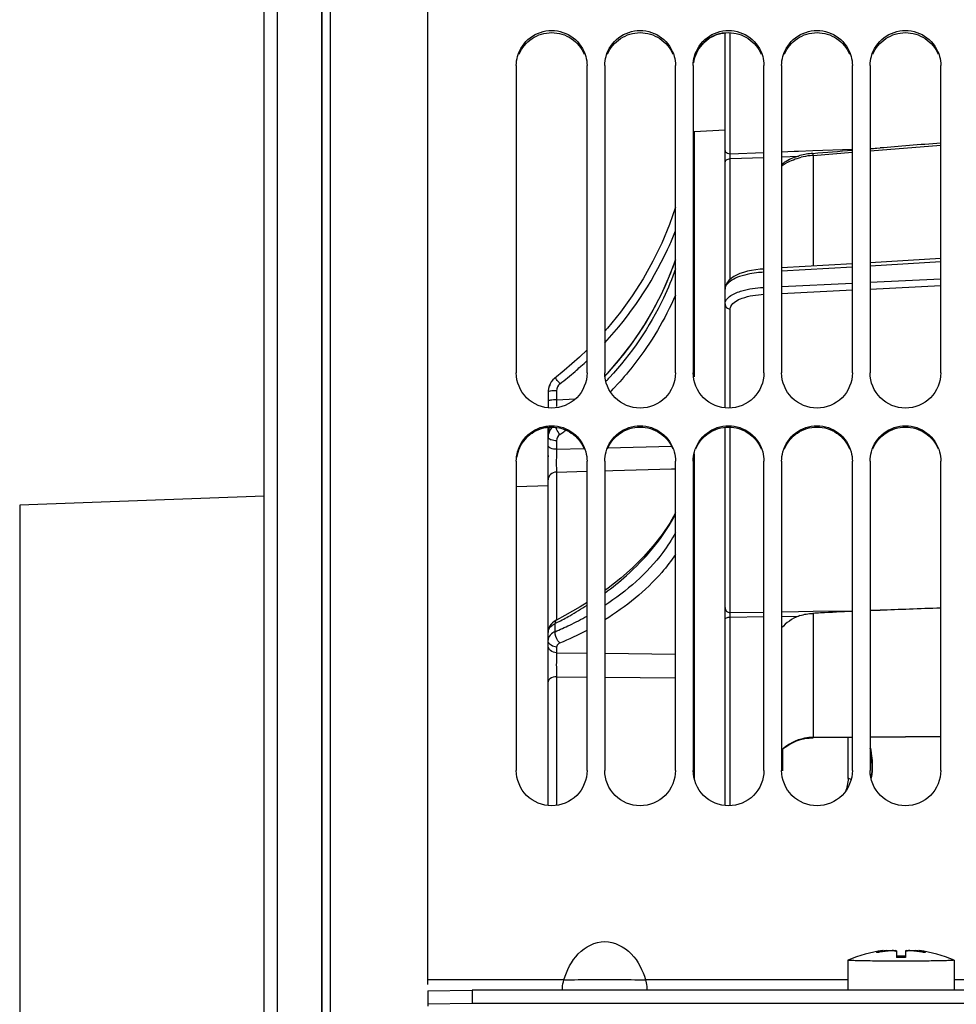
# Model space of a CAD drawing. Units: millimetres. Extents: x 0 to 594, y 0 to 420.
# Drawn here: x 90 to 117, y 259 to 287 of the extents above; entities that cross this region are included whole.
import ezdxf
from ezdxf.enums import TextEntityAlignment as Align

# ---------------------------------------------------------------- set-up
doc = ezdxf.new("R2010")
doc.units = ezdxf.units.MM
doc.header["$LTSCALE"] = 32.67
doc.layers.get('0').update_dxf_attribs({"linetype": 'CONTINUOUS'})
for name, color, linetype in [('02___PRT_ALL_AXES', 7, 'CONTINUOUS'), ('3_ALL_AXES', 7, 'CONTINUOUS'), ('7_ALL_FEATURES', 7, 'CONTINUOUS'), ('SOLIDES', 7, 'CONTINUOUS')]:
    doc.layers.add(name, color=color, linetype=linetype)
doc.styles.get("Standard").update_dxf_attribs({"font": 'txt', "width": 0.85})
doc.styles.add('TEXTSTYLE_5', font='txt', dxfattribs={"width": 0.6})
doc.styles.add('TEXTSTYLE_6', font='gdt', dxfattribs={"width": 0.85})
doc.dimstyles.new('DIMSTYLE_1', dxfattribs={"dimtxt": 3.5, "dimasz": 3.5, "dimexe": 0.18, "dimexo": 0.0625, "dimgap": 0.09, "dimtad": 1, "dimdec": 4, "dimlfac": 4, "dimdsep": 46, "dimtxsty": 'STANDARD', "dimblk": '_FILLED', "dimblk1": '_FILLED', "dimblk2": '_FILLED', "dimcen": 0.09, "dimclrt": 5, "dimadec": 0, "dimazin": 0, "dimtp": 0.5, "dimtm": 0.5, "dimtfac": 1, "dimtdec": 4, "dimtofl": 0, "dimtmove": 0, "dimatfit": 3, "dimldrblk": '_FILLED', "dimfxl": 1, "dimtolj": 1, "dimarcsym": 0})
doc.dimstyles.new('DIMSTYLE_2', dxfattribs={"dimtxt": 3.5, "dimasz": 3.5, "dimexe": 0.18, "dimexo": 0.0625, "dimgap": 0.09, "dimtad": 1, "dimdec": 1, "dimlfac": 4, "dimdsep": 46, "dimtxsty": 'STANDARD', "dimblk": '_FILLED', "dimblk1": '_FILLED', "dimblk2": '_FILLED', "dimcen": 0.09, "dimclrt": 5, "dimadec": 0, "dimazin": 0, "dimtfac": 1, "dimtdec": 1, "dimtofl": 0, "dimtmove": 0, "dimatfit": 3, "dimldrblk": '_FILLED', "dimfxl": 1, "dimtolj": 1, "dimarcsym": 0})
doc.dimstyles.new('DIMSTYLE_3', dxfattribs={"dimtxt": 3.5, "dimasz": 3.5, "dimexe": 0.18, "dimexo": 0.0625, "dimgap": 0.09, "dimtad": 1, "dimdec": 0, "dimlfac": 4, "dimdsep": 46, "dimtxsty": 'STANDARD', "dimblk": '_FILLED', "dimblk1": '_FILLED', "dimblk2": '_FILLED', "dimcen": 0.09, "dimclrt": 5, "dimadec": 0, "dimazin": 0, "dimtfac": 1, "dimtdec": 0, "dimtofl": 0, "dimtmove": 0, "dimatfit": 3, "dimldrblk": '_FILLED', "dimfxl": 1, "dimtolj": 1, "dimarcsym": 0})
doc.dimstyles.new('DIMSTYLE_6', dxfattribs={"dimtxt": 3.5, "dimasz": 3.5, "dimexe": 0.18, "dimexo": 0.0625, "dimgap": 0.09, "dimtad": 1, "dimdec": 4, "dimlfac": 4, "dimdsep": 46, "dimtxsty": 'STANDARD', "dimblk": '_FILLED', "dimblk1": '_FILLED', "dimblk2": '_FILLED', "dimcen": 0.09, "dimclrt": 5, "dimadec": 0, "dimazin": 0, "dimtol": 1, "dimtm": 0.127, "dimtfac": 0.6, "dimtdec": 4, "dimtofl": 0, "dimtmove": 0, "dimatfit": 3, "dimldrblk": '_FILLED', "dimfxl": 1, "dimtolj": 1, "dimarcsym": 0})

# ---------------------------------------------------------------- blocks, each defined once
blk = doc.blocks.new('_FILLED')
at = {"color": 0, "linetype": 'BYBLOCK'}
blk.add_solid([(0, 0), (-1, 0.2143), (-1, -0.2143)], dxfattribs=at)
blk = doc.blocks.new('*D0')
at = {"color": 2, "linetype": 'CONTINUOUS'}
for p, q in [((98.936, 315.364), (98.936, 368.159)), ((173.725, 259.726), (173.725, 368.159)), ((98.936, 366.659), (136.331, 366.659)), ((173.725, 366.659), (136.331, 366.659))]:
    blk.add_line(p, q, dxfattribs=at)
at = {"color": 2, "linetype": 'CONTINUOUS', "xscale": 3.5, "yscale": 3.5, "zscale": 3.5, "rotation": 180}
blk.add_blockref('_FILLED', (98.936, 366.659), dxfattribs=at)
at = {"color": 2, "linetype": 'CONTINUOUS', "xscale": 3.5, "yscale": 3.5, "zscale": 3.5}
blk.add_blockref('_FILLED', (173.725, 366.659), dxfattribs=at)
at = {"color": 5, "linetype": 'CONTINUOUS', "insert": (136.331, 371.034), "char_height": 3.5, "width": 5.95, "attachment_point": 2, "line_spacing_factor": 0.9}
blk.add_mtext('Xg', dxfattribs=at)
blk = doc.blocks.new('*D1')
at = {"color": 2, "linetype": 'CONTINUOUS'}
for p, q in [((98.936, 315.364), (98.936, 387.168)), ((285.686, 251.494), (285.686, 387.168)), ((98.936, 385.668), (192.311, 385.668)), ((285.686, 385.668), (192.311, 385.668))]:
    blk.add_line(p, q, dxfattribs=at)
at = {"color": 2, "linetype": 'CONTINUOUS', "xscale": 3.5, "yscale": 3.5, "zscale": 3.5, "rotation": 180}
blk.add_blockref('_FILLED', (98.936, 385.668), dxfattribs=at)
at = {"color": 2, "linetype": 'CONTINUOUS', "xscale": 3.5, "yscale": 3.5, "zscale": 3.5}
blk.add_blockref('_FILLED', (285.686, 385.668), dxfattribs=at)
at = {"color": 5, "linetype": 'CONTINUOUS', "insert": (192.311, 390.043), "char_height": 3.5, "width": 8.925, "attachment_point": 2, "line_spacing_factor": 0.9}
blk.add_mtext('747', dxfattribs=at)
blk = doc.blocks.new('*D12')
at = {"color": 2, "linetype": 'CONTINUOUS'}
for p, q in [((78.554, 309.941), (41.14, 309.941)), ((42.64, 309.941), (42.64, 258.744)), ((83.261, 309.941), (79.105, 309.941)), ((84.363, 309.941), (83.765, 309.941)), ((96.686, 309.941), (84.647, 309.941)), ((42.64, 207.546), (42.64, 258.744)), ((96.686, 207.546), (41.14, 207.546))]:
    blk.add_line(p, q, dxfattribs=at)
at = {"color": 2, "linetype": 'CONTINUOUS', "xscale": 3.5, "yscale": 3.5, "zscale": 3.5}
for p, rotation in [((42.64, 309.941), 90), ((42.64, 207.546), 270)]:
    blk.add_blockref('_FILLED', p, dxfattribs=dict(at, rotation=rotation))
at = {"color": 5, "linetype": 'CONTINUOUS', "style": 'TEXTSTYLE_5', "width": 0.6}
for s, p in [('-0,127', (41.59, 270.002)), (' 0', (38.79, 267.482))]:
    blk.add_text(s, height=2.1, rotation=90, dxfattribs=at).set_placement(p, align=Align.CENTER)
at = {"color": 5, "linetype": 'CONTINUOUS', "width": 0.85}
blk.add_text('409,58', height=3.5, rotation=90, dxfattribs=at).set_placement((40.89, 257.297), align=Align.CENTER)
at = {"color": 5, "linetype": 'CONTINUOUS', "style": 'TEXTSTYLE_6'}
blk.add_text('n', height=3.5, rotation=90, dxfattribs=at).set_placement((40.89, 246.039), align=Align.CENTER)
blk = doc.blocks.new('*D13')
at = {"color": 2, "linetype": 'CONTINUOUS'}
for p, q in [((78.522, 314.364), (28.011, 314.364)), ((29.511, 314.364), (29.511, 258.744)), ((83.309, 314.364), (79.058, 314.364)), ((84.332, 314.364), (83.639, 314.364)), ((96.985, 314.364), (84.663, 314.364)), ((29.511, 203.123), (29.511, 258.744)), ((97.936, 203.123), (28.011, 203.123))]:
    blk.add_line(p, q, dxfattribs=at)
at = {"color": 2, "linetype": 'CONTINUOUS', "xscale": 3.5, "yscale": 3.5, "zscale": 3.5}
for p, rotation in [((29.511, 314.364), 90), ((29.511, 203.123), 270)]:
    blk.add_blockref('_FILLED', p, dxfattribs=dict(at, rotation=rotation))
at = {"color": 5, "linetype": 'CONTINUOUS', "insert": (25.136, 258.744), "char_height": 3.5, "width": 13.59167, "attachment_point": 2, "rotation": 90, "line_spacing_factor": 0.9, "style": 'TEXTSTYLE_6'}
blk.add_mtext('{\\Fgdt;n}\\Ftxt;445', dxfattribs=at)
blk = doc.blocks.new('*D29')
at = {"color": 2, "linetype": 'CONTINUOUS'}
for p, q in [((78.736, 349.621), (78.736, 395.501)), ((285.686, 267.994), (285.686, 395.501)), ((78.736, 394.001), (182.211, 394.001)), ((285.686, 394.001), (182.211, 394.001)), ((78.736, 324.982), (78.736, 343.129)), ((78.736, 271.619), (78.736, 318.646))]:
    blk.add_line(p, q, dxfattribs=at)
at = {"color": 2, "linetype": 'CONTINUOUS', "xscale": 3.5, "yscale": 3.5, "zscale": 3.5, "rotation": 180}
blk.add_blockref('_FILLED', (78.736, 394.001), dxfattribs=at)
at = {"color": 2, "linetype": 'CONTINUOUS', "xscale": 3.5, "yscale": 3.5, "zscale": 3.5}
blk.add_blockref('_FILLED', (285.686, 394.001), dxfattribs=at)
at = {"color": 5, "linetype": 'CONTINUOUS', "insert": (182.211, 398.376), "char_height": 3.5, "width": 14.875, "attachment_point": 2, "line_spacing_factor": 0.9}
blk.add_mtext('(828)', dxfattribs=at)

msp = doc.modelspace()

# ---------------------------------------------------------------- linework, layer by layer
at = {"color": 7, "linetype": 'CONTINUOUS'}
for p, q in [((101.935932, 259.85976), (101.935932, 325.368797)), ((98.935932, 314.364436), (98.935932, 203.123163)), ((97.685932, 207.546299), (97.685932, 309.941299)), ((97.310932, 207.762806), (97.310932, 309.724793)), ((104.435932, 285.831045), (104.435932, 277.14322)), ((106.435932, 277.14322), (106.435932, 285.831045)), ((106.935932, 285.831045), (106.935932, 277.14322)), ((108.935932, 277.14322), (108.935932, 285.831045)), ((109.435932, 285.831045), (109.435932, 277.14322)), ((111.435932, 277.14322), (111.435932, 285.831045)), ((111.935932, 285.831045), (111.935932, 277.14322)), ((113.935932, 277.14322), (113.935932, 285.831045)), ((114.435932, 285.831045), (114.435932, 277.14322)), ((116.435932, 277.14322), (116.435932, 285.831045)), ((110.335932, 284.005838), (109.467047, 283.960302)), ((104.435932, 274.651597), (104.435932, 265.908725)), ((106.435932, 265.908725), (106.435932, 274.651597)), ((106.935932, 274.651597), (106.935932, 265.908725)), ((108.935932, 265.908725), (108.935932, 274.651597)), ((109.435932, 274.651597), (109.435932, 265.908725)), ((111.435932, 265.908725), (111.435932, 274.651597)), ((111.935932, 274.651597), (111.935932, 265.908725)), ((113.935932, 265.908725), (113.935932, 274.651597)), ((114.435932, 274.651597), (114.435932, 265.908725)), ((116.435932, 265.908725), (116.435932, 274.651597)), ((113.814915, 265.684173), (113.814915, 266.835824)), ((111.960932, 266.499128), (111.960932, 265.893405)), ((114.630038, 260.760969), (114.630038, 260.76916)), ((114.759095, 260.805023), (114.759095, 260.779578)), ((114.803988, 260.816274), (114.804307, 260.816558)), ((114.804307, 260.816558), (114.804307, 260.786449)), ((114.909219, 260.814431), (114.91083, 260.814615)), ((114.91083, 260.800436), (114.91083, 260.814615)), ((115.159195, 260.797933), (115.159195, 260.817117)), ((115.185931, 260.810323), (115.185934, 260.616877)), ((115.435931, 260.810323), (115.435934, 260.616877)), ((115.462666, 260.797933), (115.462666, 260.817117)), ((115.711033, 260.800436), (115.711033, 260.814615)), ((115.711033, 260.814615), (115.712647, 260.814431)), ((115.817557, 260.786453), (115.817557, 260.816558)), ((115.832799, 260.812015), (115.862769, 260.805023)), ((115.862769, 260.779573), (115.862769, 260.805023)), ((115.991827, 260.760969), (115.991827, 260.76916)), ((105.781924, 259.991018), (101.935932, 259.991018)), ((113.810932, 259.991018), (108.089939, 259.991018)), ((122.531924, 259.991018), (116.810932, 259.991018)), ((101.935932, 259.675463), (103.185932, 259.697278)), ((101.935932, 259.675463), (101.935932, 259.30052)), ((103.185932, 259.697278), (103.185932, 259.322335)), ((127.435932, 259.697278), (103.185932, 259.697278))]:
    msp.add_line(p, q, dxfattribs=at)
at = {"color": 3, "linetype": 'CONTINUOUS'}
for p, q in [((103.185932, 259.322335), (101.935932, 259.30052)), ((101.935932, 259.30052), (101.935932, 259.243799)), ((127.435932, 259.322335), (103.185932, 259.322335))]:
    msp.add_line(p, q, dxfattribs=at)
for centre, radius, start, end in [((110.440666, 285.745301), 1.014951, 95.9337157, 105.0676294), ((105.44287, 274.596362), 1.016647, 100.7531864, 105.170594), ((105.439826, 274.61211), 1.000608, 97.6644262, 100.7501831), ((105.438177, 274.624027), 0.988576, 95.9476067, 97.6618564)]:
    msp.add_arc(centre, radius, start, end, dxfattribs=at)
at = {"color": 7, "linetype": 'CONTINUOUS'}
for centre, radius, start, end in [((111.693859, 265.986256), 2.797828, 9.7976801, 11.4544133), ((111.798004, 266.000366), 2.692804, 3.8637565, 9.8789181), ((112.195855, 266.029786), 2.293876, 2.0874855, 3.8001946), ((115.064141, 259.459225), 1.379991, 105.8379131, 108.3348456), ((115.349296, 257.043209), 3.782725, 98.2836479, 100.0884499), ((115.053705, 259.496141), 1.341628, 102.6850305, 105.8394066), ((115.34916, 257.044088), 3.781836, 96.6557579, 98.2835403), ((115.337315, 257.06151), 3.777259, 96.5075963, 98.1120827), ((114.99269, 260.105893), 0.730455, 74.6598691, 76.8237416), ((114.930164, 260.056689), 0.775821, 70.7509472, 72.8296369), ((115.629173, 260.105882), 0.730466, 103.1761539, 105.3400101), ((115.6917, 260.056701), 0.77581, 107.1705043, 109.2492081), ((115.272705, 257.044086), 3.781838, 81.7164995, 83.3442484), ((115.284548, 257.061513), 3.777256, 81.9210314, 83.4923397), ((115.27257, 257.043206), 3.782728, 79.9115573, 81.7163917), ((115.568158, 259.496128), 1.341641, 74.1608208, 77.3150436), ((115.557722, 259.459212), 1.380004, 71.6652544, 74.162313), ((115.31093, 255.88054), 4.781546, 88.5019952, 91.4980088), ((115.310935, 255.66719), 4.951265, 88.5533547, 91.4466492)]:
    msp.add_arc(centre, radius, start, end, dxfattribs=at)
for points, knots in [([(104.4717, 286.090125), (104.528451, 286.294293), (104.786108, 286.677418), (105.435932, 286.891628), (106.085756, 286.677418), (106.343413, 286.294293), (106.400164, 286.090125)], [0, 0, 0, 0, 0.249029785, 0.5, 0.750970215, 1, 1, 1, 1]), ([(106.9717, 286.090125), (107.028451, 286.294293), (107.286108, 286.677418), (107.935932, 286.891628), (108.585756, 286.677418), (108.843413, 286.294293), (108.900164, 286.090125)], [0, 0, 0, 0, 0.249029785, 0.5, 0.750970215, 1, 1, 1, 1]), ([(109.4717, 286.090125), (109.528451, 286.294293), (109.786108, 286.677418), (110.435932, 286.891628), (111.085756, 286.677418), (111.343413, 286.294293), (111.400164, 286.090125)], [0, 0, 0, 0, 0.249029785, 0.5, 0.750970215, 1, 1, 1, 1]), ([(111.9717, 286.090125), (112.028451, 286.294293), (112.286108, 286.677418), (112.935932, 286.891628), (113.585756, 286.677418), (113.843413, 286.294293), (113.900164, 286.090125)], [0, 0, 0, 0, 0.249029785, 0.5, 0.750970215, 1, 1, 1, 1]), ([(114.4717, 286.090125), (114.528451, 286.294293), (114.786108, 286.677418), (115.435932, 286.891628), (116.085756, 286.677418), (116.343413, 286.294293), (116.400164, 286.090125)], [0, 0, 0, 0, 0.249029785, 0.5, 0.750970215, 1, 1, 1, 1]), ([(106.435932, 277.14322), (106.435932, 276.888938), (106.218562, 276.358687), (105.435932, 276.040998), (104.653302, 276.358687), (104.435932, 276.888938), (104.435932, 277.14322)], [0, 0, 0, 0, 0.249653062, 0.5, 0.750346938, 1, 1, 1, 1]), ([(108.935932, 277.14322), (108.935932, 276.888938), (108.718562, 276.358687), (107.935932, 276.040998), (107.153302, 276.358687), (106.935932, 276.888938), (106.935932, 277.14322)], [0, 0, 0, 0, 0.249653062, 0.5, 0.750346938, 1, 1, 1, 1]), ([(111.435932, 277.14322), (111.435932, 276.888938), (111.218562, 276.358687), (110.435932, 276.040998), (109.653302, 276.358687), (109.435932, 276.888938), (109.435932, 277.14322)], [0, 0, 0, 0, 0.249653062, 0.5, 0.750346938, 1, 1, 1, 1]), ([(113.935932, 277.14322), (113.935932, 276.888938), (113.718562, 276.358687), (112.935932, 276.040998), (112.153302, 276.358687), (111.935932, 276.888938), (111.935932, 277.14322)], [0, 0, 0, 0, 0.249653062, 0.5, 0.750346938, 1, 1, 1, 1]), ([(116.435932, 277.14322), (116.435932, 276.888938), (116.218562, 276.358687), (115.435932, 276.040998), (114.653302, 276.358687), (114.435932, 276.888938), (114.435932, 277.14322)], [0, 0, 0, 0, 0.249653062, 0.5, 0.750346938, 1, 1, 1, 1]), ([(104.4717, 274.912757), (104.528344, 275.118187), (104.784605, 275.503777), (105.435932, 275.721217), (106.087259, 275.503777), (106.34352, 275.118187), (106.400164, 274.912757)], [0, 0, 0, 0, 0.249622525, 0.5, 0.750377475, 1, 1, 1, 1]), ([(106.9717, 274.912757), (107.028344, 275.118187), (107.284605, 275.503777), (107.935932, 275.721217), (108.587259, 275.503777), (108.84352, 275.118187), (108.900164, 274.912757)], [0, 0, 0, 0, 0.249622525, 0.5, 0.750377475, 1, 1, 1, 1]), ([(109.4717, 274.912757), (109.528344, 275.118187), (109.784605, 275.503777), (110.435932, 275.721217), (111.087259, 275.503777), (111.34352, 275.118187), (111.400164, 274.912757)], [0, 0, 0, 0, 0.249622525, 0.5, 0.750377475, 1, 1, 1, 1]), ([(111.9717, 274.912757), (112.028344, 275.118187), (112.284605, 275.503777), (112.935932, 275.721217), (113.587259, 275.503777), (113.84352, 275.118187), (113.900164, 274.912757)], [0, 0, 0, 0, 0.249622525, 0.5, 0.750377475, 1, 1, 1, 1]), ([(114.4717, 274.912757), (114.528344, 275.118187), (114.784605, 275.503777), (115.435932, 275.721217), (116.087259, 275.503777), (116.34352, 275.118187), (116.400164, 274.912757)], [0, 0, 0, 0, 0.249622525, 0.5, 0.750377475, 1, 1, 1, 1]), ([(114.488208, 266.113342), (114.489573, 266.07559), (114.490527, 265.947371), (114.480413, 265.817195), (114.455286, 265.730049)], [0, 0, 0, 0, 0.294040439, 1, 1, 1, 1]), ([(106.435932, 265.908725), (106.435932, 265.65345), (106.219714, 265.121702), (105.435932, 264.80116), (104.65215, 265.121702), (104.435932, 265.65345), (104.435932, 265.908725)], [0, 0, 0, 0, 0.250060192, 0.5, 0.749939808, 1, 1, 1, 1]), ([(108.935932, 265.908725), (108.935932, 265.65345), (108.719714, 265.121702), (107.935932, 264.80116), (107.15215, 265.121702), (106.935932, 265.65345), (106.935932, 265.908725)], [0, 0, 0, 0, 0.250060192, 0.5, 0.749939808, 1, 1, 1, 1]), ([(111.435932, 265.908725), (111.435932, 265.65345), (111.219714, 265.121702), (110.435932, 264.80116), (109.65215, 265.121702), (109.435932, 265.65345), (109.435932, 265.908725)], [0, 0, 0, 0, 0.250060192, 0.5, 0.749939808, 1, 1, 1, 1]), ([(113.935932, 265.908725), (113.935932, 265.65345), (113.719714, 265.121702), (112.935932, 264.80116), (112.15215, 265.121702), (111.935932, 265.65345), (111.935932, 265.908725)], [0, 0, 0, 0, 0.250060192, 0.5, 0.749939808, 1, 1, 1, 1]), ([(116.435932, 265.908725), (116.435932, 265.65345), (116.219714, 265.121702), (115.435932, 264.80116), (114.65215, 265.121702), (114.435932, 265.65345), (114.435932, 265.908725)], [0, 0, 0, 0, 0.250060192, 0.5, 0.749939808, 1, 1, 1, 1]), ([(105.781924, 259.991018), (105.861364, 260.258534), (106.109697, 260.774473), (106.935927, 261.21635), (107.762164, 260.774479), (108.0105, 260.258536), (108.089939, 259.991018)], [0, 0, 0, 0, 0.252019293, 0.499998467, 0.747978765, 1, 1, 1, 1]), ([(114.618735, 260.763157), (114.618734, 260.764468), (114.623784, 260.766816), (114.627177, 260.768212), (114.630038, 260.76916)], [0, 0, 0, 0, 0.303169687, 1, 1, 1, 1]), ([(114.686682, 260.767448), (114.678259, 260.765949), (114.662395, 260.763526), (114.641732, 260.761154), (114.627449, 260.760888), (114.620952, 260.76136), (114.618735, 260.762545), (114.618735, 260.763157)], [0, 0, 0, 0, 0.372391424, 0.695664699, 0.914636238, 0.973363021, 1, 1, 1, 1]), ([(114.759095, 260.805023), (114.76966, 260.807399), (114.78334, 260.810352), (114.798152, 260.814434), (114.802681, 260.815562), (114.803988, 260.816274)], [0, 0, 0, 0, 0.701599437, 0.903579472, 1, 1, 1, 1]), ([(114.804307, 260.816558), (114.804307, 260.816754), (114.803155, 260.816718), (114.800758, 260.816703), (114.797608, 260.816235), (114.795388, 260.815933)], [0, 0, 0, 0, 0.065573116, 0.252484028, 1, 1, 1, 1]), ([(114.91083, 260.814615), (114.959551, 260.820151), (115.028415, 260.825245), (115.111394, 260.823799), (115.145388, 260.820349), (115.159195, 260.817117)], [0, 0, 0, 0, 0.590620919, 0.829204316, 1, 1, 1, 1]), ([(115.159197, 260.797933), (115.145537, 260.802153), (115.11152, 260.807192), (115.028497, 260.810807), (114.959511, 260.806116), (114.910831, 260.800436)], [0, 0, 0, 0, 0.171977219, 0.410498568, 1, 1, 1, 1]), ([(115.462666, 260.817117), (115.476476, 260.820349), (115.510473, 260.823799), (115.593452, 260.825244), (115.662313, 260.820151), (115.711033, 260.814615)], [0, 0, 0, 0, 0.170821895, 0.409409923, 1, 1, 1, 1]), ([(115.711034, 260.800436), (115.662356, 260.806116), (115.593372, 260.810807), (115.510349, 260.807192), (115.476331, 260.802154), (115.462669, 260.797933)], [0, 0, 0, 0, 0.589490019, 0.827998674, 1, 1, 1, 1]), ([(115.826476, 260.815933), (115.824256, 260.816235), (115.821106, 260.816703), (115.818709, 260.816718), (115.817557, 260.816754), (115.817557, 260.816558)], [0, 0, 0, 0, 0.747518875, 0.934428923, 1, 1, 1, 1]), ([(115.817557, 260.816558), (115.817557, 260.816184), (115.819454, 260.81583), (115.821796, 260.814762), (115.826879, 260.813554), (115.830587, 260.812562), (115.832799, 260.812015)], [0, 0, 0, 0, 0.07036548, 0.260705854, 0.571418986, 1, 1, 1, 1]), ([(116.003131, 260.763156), (116.00313, 260.762544), (116.000912, 260.76136), (115.994414, 260.760888), (115.980131, 260.761154), (115.959469, 260.763526), (115.943605, 260.765949), (115.935183, 260.767448)], [0, 0, 0, 0, 0.026643781, 0.085378808, 0.304365486, 0.627641652, 1, 1, 1, 1]), ([(115.991827, 260.76916), (115.994688, 260.768212), (115.998081, 260.766816), (116.003133, 260.764467), (116.003131, 260.763156)], [0, 0, 0, 0, 0.69689036, 1, 1, 1, 1]), ([(105.741948, 259.697005), (105.740858, 259.716887), (105.742302, 259.816112), (105.759344, 259.91509), (105.781924, 259.991018)], [0, 0, 0, 0, 0.200869371, 1, 1, 1, 1]), ([(105.781924, 259.991018), (105.916534, 259.989052), (106.301164, 260.002527), (106.935909, 259.996418), (107.570662, 260.002607), (107.955322, 259.988975), (108.089939, 259.991018)], [0, 0, 0, 0, 0.174980852, 0.499981526, 0.825007874, 1, 1, 1, 1]), ([(108.089939, 259.991018), (108.098011, 259.963876), (108.121198, 259.867561), (108.133792, 259.767719), (108.129916, 259.697005)], [0, 0, 0, 0, 0.285637097, 1, 1, 1, 1])]:
    msp.add_open_spline(points, degree=3, knots=knots, dxfattribs=at)
at = {"color": 3, "linetype": 'CONTINUOUS'}
for points, knots in [([(104.513117, 286.150731), (104.587314, 286.327443), (104.850129, 286.6442), (105.435932, 286.818159), (106.021735, 286.6442), (106.28455, 286.327443), (106.358747, 286.150731)], [0, 0, 0, 0, 0.24891327, 0.5, 0.75108673, 1, 1, 1, 1]), ([(107.013117, 286.150731), (107.087314, 286.327443), (107.350129, 286.6442), (107.935932, 286.818159), (108.521735, 286.6442), (108.78455, 286.327443), (108.858747, 286.150731)], [0, 0, 0, 0, 0.24891327, 0.5, 0.75108673, 1, 1, 1, 1]), ([(110.17682, 286.725358), (109.991382, 286.675511), (109.640459, 286.467107), (109.471978, 286.094396), (109.445301, 285.905512)], [0, 0, 0, 0, 0.501648518, 1, 1, 1, 1]), ([(109.513117, 286.150731), (109.587314, 286.327443), (109.850129, 286.6442), (110.435932, 286.818159), (111.021735, 286.6442), (111.28455, 286.327443), (111.358747, 286.150731)], [0, 0, 0, 0, 0.24891327, 0.5, 0.75108673, 1, 1, 1, 1]), ([(112.013117, 286.150731), (112.087314, 286.327443), (112.350129, 286.6442), (112.935932, 286.818159), (113.521735, 286.6442), (113.78455, 286.327443), (113.858747, 286.150731)], [0, 0, 0, 0, 0.24891327, 0.5, 0.75108673, 1, 1, 1, 1]), ([(114.513117, 286.150731), (114.587314, 286.327443), (114.850129, 286.6442), (115.435932, 286.818159), (116.021735, 286.6442), (116.28455, 286.327443), (116.358747, 286.150731)], [0, 0, 0, 0, 0.24891327, 0.5, 0.75108673, 1, 1, 1, 1]), ([(105.17682, 275.577579), (104.991068, 275.527232), (104.639483, 275.316033), (104.471947, 274.941208), (104.445301, 274.751029)], [0, 0, 0, 0, 0.500542283, 1, 1, 1, 1]), ([(104.513117, 274.998229), (104.587163, 275.176013), (104.848918, 275.495013), (105.435932, 275.671402), (106.022946, 275.495013), (106.284701, 275.176013), (106.358747, 274.998229)], [0, 0, 0, 0, 0.249432348, 0.5, 0.750567652, 1, 1, 1, 1]), ([(107.013117, 274.998229), (107.087163, 275.176013), (107.348918, 275.495013), (107.935932, 275.671402), (108.522946, 275.495013), (108.784701, 275.176013), (108.858747, 274.998229)], [0, 0, 0, 0, 0.249432348, 0.5, 0.750567652, 1, 1, 1, 1]), ([(109.513117, 274.998229), (109.587163, 275.176013), (109.848918, 275.495013), (110.435932, 275.671402), (111.022946, 275.495013), (111.284701, 275.176013), (111.358747, 274.998229)], [0, 0, 0, 0, 0.249432348, 0.5, 0.750567652, 1, 1, 1, 1]), ([(112.013117, 274.998229), (112.087163, 275.176013), (112.348918, 275.495013), (112.935932, 275.671402), (113.522946, 275.495013), (113.784701, 275.176013), (113.858747, 274.998229)], [0, 0, 0, 0, 0.249432348, 0.5, 0.750567652, 1, 1, 1, 1]), ([(114.513117, 274.998229), (114.587163, 275.176013), (114.848918, 275.495013), (115.435932, 275.671402), (116.022946, 275.495013), (116.284701, 275.176013), (116.358747, 274.998229)], [0, 0, 0, 0, 0.249432348, 0.5, 0.750567652, 1, 1, 1, 1])]:
    msp.add_open_spline(points, degree=3, knots=knots, dxfattribs=at)
at = {"color": 7, "linetype": 'CONTINUOUS'}
for points in [[(104.435932, 285.831045), (104.435932, 285.918224), (104.448353, 286.00613), (104.4717, 286.090125)], [(106.400164, 286.090125), (106.423511, 286.00613), (106.435932, 285.918224), (106.435932, 285.831045)], [(106.935932, 285.831045), (106.935932, 285.918224), (106.948353, 286.00613), (106.9717, 286.090125)], [(108.900164, 286.090125), (108.923511, 286.00613), (108.935932, 285.918224), (108.935932, 285.831045)], [(109.435932, 285.831045), (109.435932, 285.918224), (109.448353, 286.00613), (109.4717, 286.090125)], [(111.400164, 286.090125), (111.423511, 286.00613), (111.435932, 285.918224), (111.435932, 285.831045)], [(111.935932, 285.831045), (111.935932, 285.918224), (111.948353, 286.00613), (111.9717, 286.090125)], [(113.900164, 286.090125), (113.923511, 286.00613), (113.935932, 285.918224), (113.935932, 285.831045)], [(114.435932, 285.831045), (114.435932, 285.918224), (114.448353, 286.00613), (114.4717, 286.090125)], [(116.400164, 286.090125), (116.423511, 286.00613), (116.435932, 285.918224), (116.435932, 285.831045)], [(104.435932, 274.651597), (104.435932, 274.739463), (104.448344, 274.828052), (104.4717, 274.912757)], [(106.400164, 274.912757), (106.42352, 274.828052), (106.435932, 274.739463), (106.435932, 274.651597)], [(106.935932, 274.651597), (106.935932, 274.739463), (106.948344, 274.828052), (106.9717, 274.912757)], [(108.900164, 274.912757), (108.92352, 274.828052), (108.935932, 274.739463), (108.935932, 274.651597)], [(109.435932, 274.651597), (109.435932, 274.739463), (109.448344, 274.828052), (109.4717, 274.912757)], [(111.400164, 274.912757), (111.42352, 274.828052), (111.435932, 274.739463), (111.435932, 274.651597)], [(111.935932, 274.651597), (111.935932, 274.739463), (111.948344, 274.828052), (111.9717, 274.912757)], [(113.900164, 274.912757), (113.92352, 274.828052), (113.935932, 274.739463), (113.935932, 274.651597)], [(114.435932, 274.651597), (114.435932, 274.739463), (114.448344, 274.828052), (114.4717, 274.912757)], [(116.400164, 274.912757), (116.42352, 274.828052), (116.435932, 274.739463), (116.435932, 274.651597)], [(113.814915, 265.684173), (113.814915, 265.552143), (113.783967, 265.417138), (113.727274, 265.297899)], [(113.900621, 265.6485), (113.872604, 265.661639), (113.843931, 265.67342), (113.814915, 265.684173)]]:
    msp.add_open_spline(points, degree=3, dxfattribs=at)
at = {"color": 2, "linetype": 'CONTINUOUS'}
msp.add_open_spline([(114.467381, 265.670243), (114.468319, 265.673251), (114.476786, 265.701284), (114.490488, 265.761806), (114.503497, 265.865644), (114.509129, 265.981298), (114.507264, 266.109059), (114.498028, 266.241401), (114.481691, 266.37811), (114.465363, 266.476405), (114.455209, 266.528863), (114.453484, 266.537568)], degree=3, knots=[0, 0, 0, 0, 0.016713283, 0.153280883, 0.289848482, 0.426416082, 0.562983681, 0.699551281, 0.836118881, 0.97268648, 1, 1, 1, 1], dxfattribs=at)
at = {"layer": '02___PRT_ALL_AXES', "color": 7, "linetype": 'CONTINUOUS'}
for p, q in [((113.81219, 260.544982), (113.810932, 260.54391)), ((113.810932, 260.54391), (113.810932, 259.697278)), ((113.811013, 260.543639), (113.810932, 260.54391)), ((116.810932, 260.54391), (116.809674, 260.544982)), ((116.810932, 260.54391), (116.810932, 259.697278))]:
    msp.add_line(p, q, dxfattribs=at)
for centre, radius, start, end in [((115.310932, 257.025835), 3.825, 97.7460577, 113.0682916), ((115.310932, 257.025834), 3.825001, 66.9317121, 82.2539358)]:
    msp.add_arc(centre, radius, start, end, dxfattribs=at)
for points, knots in [([(116.800783, 260.540871), (116.781269, 260.537956), (116.724904, 260.535173), (116.616615, 260.530563), (116.46198, 260.526968), (116.266673, 260.523516), (116.037511, 260.520844), (115.782638, 260.518898), (115.511064, 260.517813), (115.232407, 260.517616), (114.95653, 260.518317), (114.693198, 260.519889), (114.451733, 260.522271), (114.268152, 260.524952), (114.138556, 260.527519), (114.056399, 260.529491), (113.985367, 260.531577), (113.926095, 260.533758), (113.884291, 260.535734), (113.857136, 260.537428), (113.841533, 260.538593), (113.82929, 260.539797), (113.820071, 260.540882), (113.814628, 260.542114), (113.811474, 260.542867), (113.811013, 260.543639)], [0, 0, 0, 0, 0.019789421, 0.056479189, 0.108792507, 0.174884102, 0.25241745, 0.33864966, 0.430529386, 0.524805176, 0.618140723, 0.707233066, 0.788929628, 0.860340011, 0.891382322, 0.918938888, 0.942767177, 0.962656463, 0.97843157, 0.984732432, 0.989958108, 0.994096702, 0.997142185, 0.999098212, 1, 1, 1, 1]), ([(116.810932, 260.54391), (116.810932, 260.542923), (116.806026, 260.541906), (116.80334, 260.541253), (116.800783, 260.540871)], [0, 0, 0, 0, 0.276331653, 1, 1, 1, 1])]:
    msp.add_open_spline(points, degree=3, knots=knots, dxfattribs=at)
at = {"layer": '3_ALL_AXES', "color": 7, "linetype": 'CONTINUOUS'}
for p, q in [((105.341937, 273.953579), (104.435932, 273.92027)), ((97.310932, 273.658321), (90.399192, 273.404213))]:
    msp.add_line(p, q, dxfattribs=at)
at = {"layer": '7_ALL_FEATURES', "color": 7, "linetype": 'CONTINUOUS'}
msp.add_line((90.399192, 273.404209), (90.399192, 244.083385), dxfattribs=at)
at = {"layer": 'SOLIDES', "color": 7, "linetype": 'CONTINUOUS'}
for p, q in [((99.185932, 192.461073), (99.185932, 325.026525)), ((98.940295, 203.123087), (98.940295, 314.364436)), ((110.335932, 276.154033), (110.335932, 286.753024)), ((110.485147, 283.338115), (110.485147, 286.756569)), ((109.467047, 283.960302), (109.467047, 277.035201)), ((114.435932, 283.419511), (116.435932, 283.58022)), ((110.485147, 283.338115), (111.435932, 283.374559)), ((111.935932, 283.393725), (112.287203, 283.407189)), ((112.287203, 283.407189), (112.408676, 283.411845)), ((112.408676, 283.411845), (112.815139, 283.427425)), ((112.815139, 283.427425), (113.935932, 283.470387)), ((112.829333, 283.290414), (113.935932, 283.379334)), ((114.435932, 283.489552), (114.719522, 283.500422)), ((114.43596, 283.477316), (114.719522, 283.500422)), ((110.478082, 283.198495), (111.435932, 283.235219)), ((110.478082, 279.787103), (110.478082, 283.198495)), ((111.935932, 283.254389), (112.414009, 283.272719)), ((112.829333, 283.290414), (112.829338, 280.161753)), ((116.435932, 280.37314), (114.435932, 280.255917)), ((116.435932, 280.281587), (114.435932, 280.164341)), ((111.424095, 280.079354), (111.327735, 280.072128)), ((113.935932, 280.226612), (111.935932, 280.109389)), ((113.935932, 280.13503), (111.935932, 280.017783)), ((111.935932, 279.585191), (113.935932, 279.683042)), ((114.435932, 279.707505), (116.435932, 279.805355)), ((111.935932, 279.389369), (113.935932, 279.487243)), ((114.435932, 279.511711), (116.435932, 279.609584)), ((110.485147, 276.150457), (110.485147, 278.95244)), ((106.435932, 277.796884), (106.222628, 277.587844)), ((106.264553, 277.332275), (106.244864, 277.314636)), ((105.424771, 276.891322), (105.390335, 276.833757)), ((105.466441, 276.943584), (105.424771, 276.891322)), ((105.514499, 276.989669), (105.466441, 276.943584)), ((107.006047, 277.129067), (106.942165, 277.063109)), ((105.336973, 276.639844), (105.335933, 276.607748)), ((105.572848, 276.640324), (105.572848, 276.382234)), ((105.335932, 276.607737), (105.335932, 276.154033)), ((105.572848, 276.382234), (106.112651, 276.412578)), ((105.335932, 264.915061), (105.335932, 275.605477)), ((105.393249, 275.650572), (105.367615, 275.595198)), ((110.335932, 264.915061), (110.335932, 275.605477)), ((110.485147, 270.370329), (110.485147, 275.609052)), ((105.338736, 275.477229), (105.335932, 275.42602)), ((105.572848, 275.225326), (105.572848, 274.984826)), ((105.572848, 274.984826), (106.355333, 275.005115)), ((107.025123, 275.022411), (108.823782, 275.068636)), ((109.467047, 274.853296), (109.467047, 265.671861)), ((107.162161, 274.384626), (108.825814, 274.428369)), ((108.825814, 274.428369), (108.940802, 274.431379)), ((105.572848, 274.342498), (106.435932, 274.365415)), ((105.572848, 274.342498), (105.572848, 270.157938)), ((106.935932, 274.378649), (107.162161, 274.384626)), ((108.935932, 273.185698), (108.774191, 272.899697)), ((105.810762, 270.284869), (105.569503, 270.157938)), ((110.478082, 270.240955), (111.435932, 270.255517)), ((110.478082, 264.910971), (110.478082, 270.240955)), ((110.485147, 270.370329), (111.435932, 270.384771)), ((111.935932, 270.392366), (112.412046, 270.399598)), ((111.935932, 270.263118), (112.414009, 270.270386)), ((112.412046, 270.399598), (112.823284, 270.405844)), ((112.823284, 270.405844), (113.935932, 270.422745)), ((112.829333, 270.346968), (112.829288, 266.840499)), ((114.435932, 270.43034), (114.719522, 270.434647)), ((105.388651, 269.995427), (105.364015, 269.947469)), ((105.530522, 269.82788), (105.530522, 270.057019)), ((105.569503, 270.157938), (105.569293, 270.15783)), ((105.338552, 269.853056), (105.335932, 269.810586)), ((105.572848, 269.394116), (105.572848, 269.235646)), ((105.572848, 269.235646), (106.435931, 269.225909)), ((106.935932, 269.220235), (108.935932, 269.197374)), ((105.572848, 268.555654), (105.572848, 264.918672)), ((105.572848, 268.555654), (106.435932, 268.546934)), ((106.935932, 268.541854), (108.935932, 268.521285)), ((113.935932, 266.84807), (112.829288, 266.840499)), ((113.935932, 266.836652), (112.829628, 266.829084)), ((116.435932, 266.865173), (114.435932, 266.851491)), ((116.435932, 266.853755), (114.435932, 266.840073))]:
    msp.add_line(p, q, dxfattribs=at)
for points in [[(108.935932, 281.823362), (108.766272, 281.340181), (108.546723, 280.813706), (108.297191, 280.300517), (108.018553, 279.802243), (107.711695, 279.320427), (107.377575, 278.856642), (107.01729, 278.412352), (106.935932, 278.322966)], [(108.935932, 280.339844), (108.759951, 279.873843), (108.539428, 279.381346), (108.288967, 278.900885), (108.009457, 278.433983), (107.701795, 277.98208), (107.366957, 277.546653), (107.006047, 277.129067)], [(111.087677, 280.039164), (110.972183, 280.014571), (110.862203, 279.984604), (110.759089, 279.949257), (110.66496, 279.908951), (110.580636, 279.863611), (110.506985, 279.813094), (110.444928, 279.75729), (110.394628, 279.694675), (110.358588, 279.625771), (110.339446, 279.554915), (110.335961, 279.510525)], [(111.327735, 280.072128), (111.207289, 280.058411), (111.087677, 280.039164)], [(106.222628, 277.587844), (105.791014, 277.21047), (105.514499, 276.989669)], [(105.390335, 276.833757), (105.363868, 276.771913), (105.345943, 276.706892), (105.336973, 276.639844)], [(105.367615, 275.595198), (105.349333, 275.537114), (105.338736, 275.477229)], [(108.774191, 272.899697), (108.555681, 272.573109), (108.307321, 272.253355), (108.030034, 271.941438), (107.724554, 271.63815), (107.391908, 271.344558), (107.033252, 271.061648), (106.935932, 270.992809)], [(106.435932, 270.654493), (106.241286, 270.530815), (105.810762, 270.284869)], [(105.364015, 269.947469), (105.347649, 269.89986), (105.338552, 269.853056)], [(105.569298, 270.157821), (105.560022, 270.152962), (105.507802, 270.120794), (105.461511, 270.083575), (105.421662, 270.041698), (105.388651, 269.995427)], [(111.937083, 266.4781), (111.947327, 266.487708), (112.038938, 266.56461), (112.138379, 266.632833), (112.244697, 266.691688), (112.356819, 266.740623), (112.473558, 266.779162), (112.593749, 266.806888), (112.716256, 266.823589), (112.829628, 266.829085)]]:
    msp.add_lwpolyline(points, dxfattribs=at)
for centre, radius, start, end in [((112.976838, 281.391731), 1.963314, 94.6357796, 105.4739288), ((112.890212, 281.659587), 1.681952, 106.4468104, 110.7636708), ((113.065678, 281.068346), 2.298681, 105.4575033, 106.4690349), ((112.972487, 281.24961), 2.045757, 96.3360492, 103.8173411), ((112.976066, 281.227232), 2.068393, 94.0680264, 96.366195), ((99.47234, 284.933868), 10.190587, 335.9931897, 338.2332857), ((99.49147, 284.925416), 10.169674, 335.0166551, 335.992842), ((99.374648, 284.993554), 10.30435, 317.2160945, 334.9475838), ((100.463822, 283.282301), 8.971504, 337.7963207, 340.8611724), ((111.59096, 276.898569), 3.09368, 93.3168703, 95.7129312), ((100.415049, 283.301733), 9.024004, 337.6150299, 337.7991153), ((99.350299, 285.029728), 10.346868, 311.9318395, 313.2318631), ((99.353092, 285.026104), 10.342301, 307.6472423, 310.6972477), ((99.346086, 285.034404), 10.353162, 310.6966974, 311.7855997), ((99.788198, 283.709436), 9.775236, 317.0690673, 318.155132), ((100.343211, 283.268582), 9.185393, 316.1651377, 316.8975935), ((100.353343, 283.259069), 9.171495, 316.8977321, 317.0852808), ((105.826967, 276.5716), 0.491073, 153.7321473, 156.639908), ((100.342328, 283.1883), 9.427717, 315.7534987, 317.0905565), ((100.362649, 283.169311), 9.399905, 317.0909967, 317.548156), ((123.860173, 275.919113), 18.293188, 178.5493106, 179.1463089), ((105.768911, 275.425819), 0.433007, 167.6790245, 172.4574363), ((105.778715, 275.423298), 0.443124, 155.3227988, 167.631064), ((105.789621, 275.306636), 0.457335, 138.1683482, 146.0311461), ((100.051986, 283.520731), 9.869598, 305.4644648, 305.8872379), ((105.764998, 275.426276), 0.429067, 174.8152932, 179.9965632), ((105.760795, 275.320849), 0.424863, 176.7329427, 179.9977715), ((105.763443, 275.32053), 0.427525, 164.5410009, 176.7103863), ((105.766687, 275.426145), 0.43076, 172.4616019, 174.8181856), ((100.043763, 283.532298), 9.883791, 304.698231, 305.4643875), ((105.555822, 274.766715), 0.21989, 169.5776523, 179.9340042), ((104.554315, 275.426796), 4.940255, 331.307802, 332.5585038), ((100.797158, 279.376748), 10.45203, 299.5097027, 302.6610824), ((100.440222, 280.001804), 11.171816, 297.5309256, 299.5237881), ((101.898854, 278.441615), 9.347084, 295.6537564, 299.0517405), ((112.684539, 269.592925), 0.72948, 108.5038317, 111.7682817), ((117.358763, 188.347037), 82.125549, 93.01830803, 93.16941737), ((119.022431, 156.294954), 114.220771, 92.5523495, 93.00509321), ((117.328632, 198.658965), 71.823089, 92.0818357, 92.30820904), ((100.289166, 280.288257), 11.495654, 297.1255869, 297.5386229), ((101.566201, 279.129384), 10.111074, 293.0838061, 295.6656809), ((105.524449, 269.810729), 0.188517, 173.3911121, 179.9890005), ((101.70327, 278.804205), 10.104855, 293.1146212, 297.9370752), ((105.519147, 269.59217), 0.183215, 175.0240286, 179.9961338)]:
    msp.add_arc(centre, radius, start, end, dxfattribs=at)
for centre, major_axis, ratio, start_param, end_param in [((124.659942, 284.149681), (14.324008, 1.059696), 0.008301712, 8.464926568, 8.620354544), ((124.659942, 270.715022), (14.32401, 0.463861), 0.004022127, 2.182225709, 2.33765315)]:
    msp.add_ellipse(centre, major_axis=major_axis, ratio=ratio, start_param=start_param, end_param=end_param, dxfattribs=at)
for points, knots in [([(110.335932, 283.429428), (110.335932, 283.417228), (110.359609, 283.355586), (110.435485, 283.338273), (110.485147, 283.338115)], [0, 0, 0, 0, 0.197212632, 1, 1, 1, 1]), ([(112.829387, 283.290418), (112.827623, 283.304801), (112.821606, 283.317433), (112.823466, 283.349026), (112.81816, 283.348624)], [0, 0, 0, 0, 0.731423479, 1, 1, 1, 1]), ([(110.335932, 283.081055), (110.335932, 283.111332), (110.373862, 283.177156), (110.442326, 283.197026), (110.478082, 283.198495)], [0, 0, 0, 0, 0.458312783, 1, 1, 1, 1]), ([(111.947512, 283.00487), (111.985532, 283.030847), (112.152769, 283.13222), (112.338987, 283.200429), (112.483904, 283.236167)], [0, 0, 0, 0, 0.235769294, 1, 1, 1, 1]), ([(108.938701, 280.088492), (108.83922, 279.806028), (108.380644, 278.691624), (107.686156, 277.676565), (107.070253, 277.014115)], [0, 0, 0, 0, 0.24872918, 1, 1, 1, 1]), ([(107.070297, 277.188219), (107.248802, 277.387553), (107.922006, 278.204043), (108.458091, 279.134398), (108.759057, 279.865141)], [0, 0, 0, 0, 0.252939647, 1, 1, 1, 1]), ([(111.037157, 279.941508), (110.939549, 279.922833), (110.760999, 279.876136), (110.504406, 279.770525), (110.335918, 279.613978), (110.335932, 279.508262)], [0, 0, 0, 0, 0.346142895, 0.63178088, 1, 1, 1, 1]), ([(110.342825, 279.140924), (110.350026, 279.166975), (110.415669, 279.292992), (110.549487, 279.363673), (110.652489, 279.407419)], [0, 0, 0, 0, 0.194536789, 1, 1, 1, 1]), ([(110.652489, 279.407419), (110.704577, 279.429541), (110.949684, 279.514527), (111.209786, 279.549564), (111.411844, 279.55955)], [0, 0, 0, 0, 0.218586786, 1, 1, 1, 1]), ([(108.936353, 279.343352), (108.637808, 278.65453), (108.116992, 277.779325), (107.46932, 277.011584), (107.298321, 276.824655)], [0, 0, 0, 0, 0.747685055, 1, 1, 1, 1]), ([(110.500667, 279.022712), (110.553775, 279.142324), (110.901461, 279.308406), (111.224512, 279.35457), (111.432056, 279.36471)], [0, 0, 0, 0, 0.386436962, 1, 1, 1, 1]), ([(110.335932, 279.09102), (110.335932, 279.055337), (110.37057, 278.97968), (110.447416, 278.952623), (110.485147, 278.95244)], [0, 0, 0, 0, 0.486052698, 1, 1, 1, 1]), ([(105.670152, 276.837212), (105.652802, 276.859465), (105.620987, 276.89806), (105.578287, 276.956069), (105.550459, 276.977288), (105.535085, 277.005597), (105.530581, 277.002557)], [0, 0, 0, 0, 0.390720148, 0.71338764, 0.924746241, 1, 1, 1, 1]), ([(105.572848, 276.640324), (105.516663, 276.63994), (105.436922, 276.636901), (105.367954, 276.624017), (105.33595, 276.614933), (105.335932, 276.607748)], [0, 0, 0, 0, 0.696606806, 0.91091099, 1, 1, 1, 1]), ([(105.572848, 276.382186), (105.516654, 276.381801), (105.436887, 276.378748), (105.367947, 276.365885), (105.335932, 276.356779), (105.335932, 276.349599)], [0, 0, 0, 0, 0.696701636, 0.910981575, 1, 1, 1, 1]), ([(105.670152, 275.406225), (105.631991, 275.452842), (105.58827, 275.518079), (105.555241, 275.588542), (105.548762, 275.604788)], [0, 0, 0, 0, 0.774998594, 1, 1, 1, 1]), ([(105.33956, 275.304806), (105.3384, 275.307379), (105.336581, 275.312634), (105.335932, 275.318169), (105.335932, 275.320866)], [0, 0, 0, 0, 0.511354316, 1, 1, 1, 1]), ([(105.419714, 275.249389), (105.409863, 275.252743), (105.379885, 275.264637), (105.348783, 275.284341), (105.33956, 275.304806)], [0, 0, 0, 0, 0.316737255, 1, 1, 1, 1]), ([(105.572848, 274.984779), (105.5159, 274.985921), (105.435225, 274.991721), (105.335932, 275.04861), (105.335932, 275.080319)], [0, 0, 0, 0, 0.642390293, 1, 1, 1, 1]), ([(105.572849, 274.984826), (105.571196, 274.9232), (105.567743, 274.709154), (105.56401, 274.494719), (105.572848, 274.342498)], [0, 0, 0, 0, 0.287907076, 1, 1, 1, 1]), ([(105.572848, 274.342508), (105.512153, 274.339633), (105.391202, 274.294102), (105.335932, 274.173576), (105.335932, 274.116911)], [0, 0, 0, 0, 0.517450205, 1, 1, 1, 1]), ([(106.938441, 270.921324), (107.148694, 271.076055), (107.90193, 271.681721), (108.548855, 272.435304), (108.887963, 273.05496)], [0, 0, 0, 0, 0.269841041, 1, 1, 1, 1]), ([(108.938701, 272.631234), (108.831975, 272.434599), (108.30802, 271.623205), (107.557938, 270.974803), (106.938441, 270.571723)], [0, 0, 0, 0, 0.232370692, 1, 1, 1, 1]), ([(108.936353, 272.012162), (108.817844, 271.835354), (108.26073, 271.11104), (107.532097, 270.53003), (106.937224, 270.163127)], [0, 0, 0, 0, 0.233446615, 1, 1, 1, 1]), ([(110.335932, 270.508909), (110.335932, 270.473226), (110.37057, 270.397569), (110.447416, 270.370512), (110.485147, 270.370329)], [0, 0, 0, 0, 0.486050679, 1, 1, 1, 1]), ([(110.335932, 270.185742), (110.335932, 270.204434), (110.39642, 270.236978), (110.44395, 270.240296), (110.478082, 270.240955)], [0, 0, 0, 0, 0.353818623, 1, 1, 1, 1]), ([(110.482299, 270.349471), (110.482698, 270.353463), (110.483484, 270.360438), (110.484541, 270.367384), (110.485147, 270.370329)], [0, 0, 0, 0, 0.571577555, 1, 1, 1, 1]), ([(105.569279, 270.157856), (105.56257, 270.154394), (105.533322, 270.129349), (105.529417, 270.086695), (105.53053, 270.057035)], [0, 0, 0, 0, 0.202795154, 1, 1, 1, 1]), ([(105.530522, 269.82788), (105.507966, 269.817818), (105.432378, 269.778148), (105.365867, 269.710766), (105.346106, 269.652757)], [0, 0, 0, 0, 0.287254244, 1, 1, 1, 1]), ([(105.670152, 269.510554), (105.648812, 269.528336), (105.571904, 269.617616), (105.527332, 269.738309), (105.53054, 269.827887)], [0, 0, 0, 0, 0.236577796, 1, 1, 1, 1]), ([(105.33956, 269.558889), (105.338367, 269.564377), (105.336553, 269.575431), (105.335932, 269.586619), (105.335932, 269.592183)], [0, 0, 0, 0, 0.50232137, 1, 1, 1, 1]), ([(105.572848, 269.235615), (105.513175, 269.238096), (105.398486, 269.272137), (105.335932, 269.382741), (105.335932, 269.433682)], [0, 0, 0, 0, 0.53968672, 1, 1, 1, 1]), ([(105.572848, 269.394116), (105.519237, 269.396345), (105.416853, 269.424896), (105.349485, 269.513233), (105.33956, 269.558889)], [0, 0, 0, 0, 0.53454108, 1, 1, 1, 1]), ([(105.670152, 269.510554), (105.655898, 269.504457), (105.610113, 269.481093), (105.57285, 269.430692), (105.572848, 269.394116)], [0, 0, 0, 0, 0.297682273, 1, 1, 1, 1]), ([(105.572849, 269.235646), (105.570935, 269.188672), (105.56607, 268.962022), (105.567429, 268.735244), (105.572848, 268.555654)], [0, 0, 0, 0, 0.207392421, 1, 1, 1, 1]), ([(105.572848, 268.555674), (105.542072, 268.554757), (105.452055, 268.545464), (105.335932, 268.47858), (105.335932, 268.41377)], [0, 0, 0, 0, 0.322067702, 1, 1, 1, 1]), ([(112.829288, 266.840499), (112.746952, 266.839919), (112.425411, 266.809031), (112.11534, 266.655424), (111.941205, 266.490132)], [0, 0, 0, 0, 0.255366437, 1, 1, 1, 1]), ([(112.829627, 266.829136), (112.828884, 266.829761), (112.83047, 266.834394), (112.829426, 266.837682), (112.829387, 266.8405)], [0, 0, 0, 0, 0.256297585, 1, 1, 1, 1])]:
    msp.add_open_spline(points, degree=3, knots=knots, dxfattribs=at)
for points in [[(110.478866, 283.241856), (110.480055, 283.273988), (110.481977, 283.306117), (110.485147, 283.338115)], [(112.81816, 283.348624), (113.190719, 283.378558), (113.563347, 283.407631), (113.935932, 283.437232)], [(110.478082, 283.198495), (110.477927, 283.21295), (110.478332, 283.22741), (110.478866, 283.241856)], [(112.108598, 283.147703), (112.048154, 283.114882), (111.989922, 283.077414), (111.935655, 283.035156)], [(112.293936, 283.232297), (112.230444, 283.208201), (112.168278, 283.180109), (112.108598, 283.147703)], [(111.283001, 279.976883), (111.200621, 279.968632), (111.118474, 279.957066), (111.037157, 279.941508)], [(110.335932, 279.09102), (110.335927, 279.107813), (110.33835, 279.124739), (110.342825, 279.140924)], [(110.485147, 278.95244), (110.485133, 278.976429), (110.490932, 279.000788), (110.500667, 279.022712)], [(105.670152, 276.837212), (105.612182, 276.792505), (105.57285, 276.713531), (105.572848, 276.640324)], [(105.410335, 275.562168), (105.384159, 275.523279), (105.363889, 275.479665), (105.351385, 275.434486)], [(105.572848, 275.225326), (105.521187, 275.226362), (105.468627, 275.232733), (105.419714, 275.249389)], [(105.670152, 275.406225), (105.613855, 275.367254), (105.57285, 275.293795), (105.572848, 275.225326)], [(110.478082, 270.240955), (110.477823, 270.277153), (110.478697, 270.313451), (110.482299, 270.349471)], [(112.414009, 270.270386), (112.233477, 270.198123), (112.065609, 270.081124), (111.935654, 269.936466)], [(112.453026, 270.284692), (112.57008, 270.323972), (112.69488, 270.340144), (112.81816, 270.346967)], [(105.337185, 269.832426), (105.343333, 269.88561), (105.374137, 269.936705), (105.412011, 269.974546)], [(105.412011, 269.974546), (105.446058, 270.008562), (105.487353, 270.035742), (105.530522, 270.057019)], [(105.346106, 269.652757), (105.341195, 269.63834), (105.337943, 269.623235), (105.336622, 269.608062)]]:
    msp.add_open_spline(points, degree=3, dxfattribs=at)

# ---------------------------------------------------------------- dimensions: what is measured, and where the dimension line sits
at = {"color": 2, "linetype": 'CONTINUOUS'}
for base, p1, p2, angle, text, dimstyle, picture, middle in [((78.735932, 394.000587), (285.685932, 267.993799), (78.735932, 271.618799), 180, '(<>)', 'DIMSTYLE_3', '*D29', (180.723432, 396.625587)), ((98.935932, 366.658669), (173.725451, 259.726249), (98.935932, 315.364436), 180, 'Xg', 'DIMSTYLE_1', '*D0', (133.355692, 369.283669)), ((29.510507, 314.364436), (97.935932, 203.123163), (96.984864, 314.364436), 90, '%%c<>', 'DIMSTYLE_2', '*D13', (28.408024, 255.706073)), ((42.639521, 207.546299), (96.685932, 309.941299), (96.685932, 207.546299), 270, '%%c<>', 'DIMSTYLE_6', '*D12', (41.071336, 255.398019))]:
    dim = msp.add_linear_dim(base=base, p1=p1, p2=p2, angle=angle, text=text, dimstyle=dimstyle, dxfattribs=at)
    dim.commit()
    dim.dimension.update_dxf_attribs({"geometry": picture, "text_midpoint": middle, "dimtype": 160})
dim = msp.add_linear_dim(base=(98.935932, 385.667855), p1=(285.685932, 251.493799), p2=(98.935932, 315.364436), angle=180, dimstyle='DIMSTYLE_2', dxfattribs=at)
dim.commit()
dim.dimension.update_dxf_attribs({"geometry": '*D1', "text_midpoint": (187.848432, 388.292855), "dimtype": 160})

doc.saveas('drawing.dxf')
